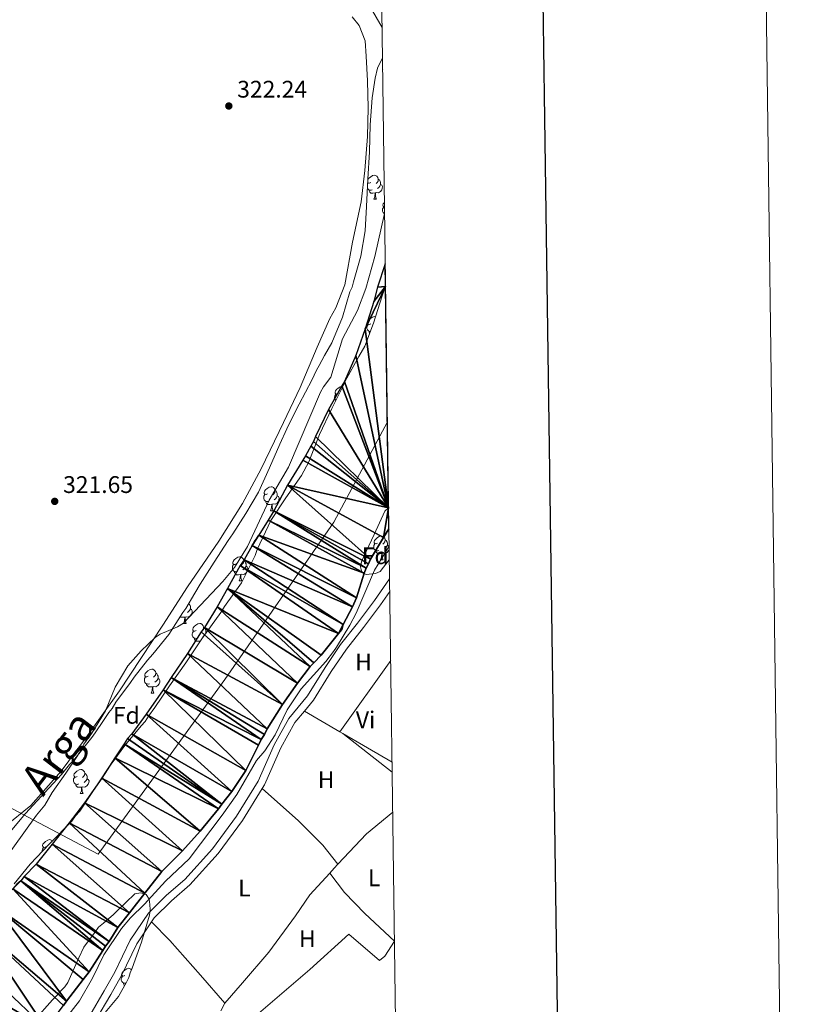
# Model space of a CAD drawing. Units: metres. Extents: x 589801 to 594296, y 714947 to 717976.
# Drawn here: x 593971 to 594296, y 715559 to 715970 of the extents above; entities that cross this region are included whole.
import ezdxf
from ezdxf.enums import TextEntityAlignment as Align

# ---------------------------------------------------------------- set-up
doc = ezdxf.new("R2010")
doc.units = ezdxf.units.M
doc.header["$MEASUREMENT"] = 0
doc.linetypes.add('DGN Style 3', pattern=[67.803442, 48.43103, -19.372412])
for name, color, linetype, lineweight in [('Carátula', 7, 'Continuous', 0), ('Divisiones administrativas específicas', 7, 'Continuous', 0), ('Elementos auxiliares', 7, 'Continuous', 0), ('Entidades rústicas y varios', 7, 'Continuous', 0), ('Hidrografía', 7, 'Continuous', 0), ('Relieve y altimetría', 7, 'Continuous', 0), ('Textos de rotulación', 7, 'Continuous', 0), ('Viales y ferrocarril', 7, 'Continuous', 0)]:
    doc.layers.add(name, color=color, linetype=linetype, lineweight=lineweight)
doc.styles.add('Style-arial', font='arial.shx', dxfattribs={"bigfont": 'arialbig.shx'})
doc.styles.add('Style-Arial Narrow', font='txt')
doc.styles.add('Style-timesi', font='timesi.shx', dxfattribs={"bigfont": 'timesibig.shx'})

# ---------------------------------------------------------------- blocks, each defined once
blk = doc.blocks.new('5PATER_1')
at = {"layer": 'Relieve y altimetría', "linetype": 'Continuous', "lineweight": 0}
h = blk.add_hatch(color=250, dxfattribs=at)
edge = h.paths.add_edge_path()
edge.add_ellipse((0, 0), major_axis=(-1.095731443231309, -1.110710700762829), ratio=0.999422240966032, start_angle=0, end_angle=360)

msp = doc.modelspace()

# ---------------------------------------------------------------- linework, layer by layer
at = {"layer": 'Carátula', "color": 7, "linetype": 'Continuous', "lineweight": 30, "flags": 128}
msp.add_lwpolyline([(590609.7010000001, 717714.5160000001), (590643.8899999999, 715299.7660000001), (594198.523, 715350.094), (594164.3759999999, 717761.8430000001), (590609.7010000001, 717714.5160000001)], dxfattribs=at)
at = {"layer": 'Carátula', "color": 7, "linetype": 'Continuous', "lineweight": 0}
msp.add_3dface([(589841.0249999999, 714946.548), (594295.6240000001, 715005.854), (594256.087, 717975.602), (589801.487, 717916.2960000001)], dxfattribs=at)
at = {"layer": 'Divisiones administrativas específicas', "color": 250, "linetype": 'Continuous', "lineweight": 0, "ltscale": 0.5}
msp.add_polyline3d([(594124.682, 715801.932, 318.857), (594102.2490000001, 715760.006, 318.86), (594056.8559999999, 715694.3230000001, 318.777), (594003.98, 715621.4750000001, 318.572), (593986.967, 715630.506, 318.914), (593977.2409999999, 715635.6680000001, 319.969), (593964.0560000001, 715642.6669999999, 322.936), (593912.9709999999, 715663.2579999999, 324.071), (593869.6699999999, 715676.534, 327.102), (593861.935, 715678.906, 326.75), (593856.0959999999, 715680.696, 325), (593828.0989999999, 715689.28, 329.682), (593752.7649999999, 715715.199, 351.618), (593697.2960000001, 715731.28, 346.989), (593654.824, 715740.666, 350.805), (593636.288, 715743.6440000001, 355.911), (593626.0279999999, 715745.2919999999, 355.174)], dxfattribs=at)
at = {"layer": 'Elementos auxiliares', "color": 250, "linetype": 'Continuous', "lineweight": 0}
msp.add_3dface([(590711.06, 715352.1799999999), (590680.8800000001, 717665.44), (594098.81, 717710.96), (594130.1599999999, 715397.7)], dxfattribs=at)
at = {"layer": 'Entidades rústicas y varios', "color": 92, "linetype": 'Continuous', "lineweight": 0, "flags": 128}
for points in [[(594122.6939999999, 715948.5719999999), (594122.625, 715948.7609999999), (594122.625, 715949.1810000001), (594122.6780000001, 715949.75)], [(594116.517, 715902.9269999999), (594116.95, 715903.4639999999), (594117.585, 715903.994), (594118.4850000001, 715904.5789999999), (594119.23, 715904.7390000001), (594119.655, 715904.6840000001), (594120.185, 715904.369), (594120.7150000001, 715903.784), (594120.875, 715903.1440000001), (594120.7649999999, 715902.294), (594120.3400000001, 715901.764), (594119.9199999999, 715901.3389999999)], [(594116.433, 715901.179), (594116.6300000001, 715901.4990000001)], [(594117.69, 715901.764), (594117.1599999999, 715901.4990000001), (594116.6300000001, 715901.554), (594116.462, 715901.788)], [(594121.825, 715900.8640000001), (594122.28, 715900.6140000001), (594122.625, 715899.9990000001), (594122.5149999999, 715899.274), (594122.3049999999, 715898.6340000001), (594121.72, 715897.8940000001), (594120.925, 715897.4140000001), (594120.075, 715897.5190000001), (594119.645, 715897.389)], [(594120.875, 715903.1440000001), (594121.3500000001, 715902.8289999999), (594121.665, 715902.189), (594121.825, 715901.869), (594121.825, 715901.2890000001), (594121.825, 715900.8640000001), (594121.4550000001, 715900.1740000001), (594121.0349999999, 715899.6939999999), (594120.5549999999, 715899.274)], [(594118.2749999999, 715898.6840000001), (594117.8500000001, 715898.524), (594117.2649999999, 715898.584), (594116.79, 715898.794), (594116.365, 715899.219), (594116.342, 715899.2820000001)], [(594119.5349999999, 715897.389), (594118.645, 715897.304), (594117.8, 715897.304), (594117.375, 715897.7339999999), (594117.0549999999, 715898.209), (594117.0549999999, 715898.524)], [(594118.99, 715894.7039999999), (594119.425, 715895.8640000001), (594119.5349999999, 715897.389), (594119.645, 715897.389), (594119.6799999999, 715896.804), (594119.7150000001, 715896.119), (594119.7849999999, 715895.504), (594119.8999999999, 715895.104), (594120.115, 715894.7039999999)], [(594118.99, 715894.7039999999), (594120.115, 715894.7039999999)], [(594123.506, 715888.652), (594123.2649999999, 715888.7590000001), (594122.8400000001, 715889.1840000001), (594122.625, 715889.7690000001), (594122.625, 715890.189), (594122.6799999999, 715890.774), (594123.105, 715891.4639999999)], [(594123.4680000001, 715891.4809999999), (594123.105, 715891.5190000001), (594122.8400000001, 715891.889), (594122.7849999999, 715892.314), (594122.9450000001, 715892.834), (594123.425, 715893.429), (594123.4410000001, 715893.443)], [(594117.5360000001, 715839.564), (594117.2649999999, 715839.592), (594116.79, 715839.8019999999), (594116.365, 715840.227), (594116.1499999999, 715840.8119999999), (594116.1499999999, 715841.2320000001), (594116.2050000001, 715841.817), (594116.6300000001, 715842.507)], [(594117.69, 715842.7720000001), (594117.1599999999, 715842.507), (594116.6300000001, 715842.5619999999), (594116.365, 715842.932), (594116.31, 715843.3570000001), (594116.47, 715843.8770000001), (594116.95, 715844.4720000001), (594117.585, 715845.0020000001), (594118.4850000001, 715845.587), (594119.23, 715845.747), (594119.655, 715845.692), (594119.6669999999, 715845.685)], [(594117.28, 715838.8829999999), (594117.0549999999, 715839.217), (594117.0549999999, 715839.5320000001)], [(594103.2150000001, 715810.791), (594102.862, 715811.1440000001), (594102.6470000001, 715811.729), (594102.6470000001, 715812.149), (594102.702, 715812.7339999999), (594103.1270000001, 715813.4240000001)], [(594104.1869999999, 715813.689), (594103.6570000001, 715813.4240000001), (594103.1270000001, 715813.479), (594102.862, 715813.8489999999), (594102.807, 715814.274), (594102.967, 715814.794), (594103.4469999999, 715815.389), (594104.0819999999, 715815.919), (594104.9820000001, 715816.504), (594105.727, 715816.6640000001), (594106.1089999999, 715816.615)], [(594074.6100000001, 715771.8400000001), (594074.0800000001, 715771.575), (594073.55, 715771.6300000001), (594073.2849999999, 715772), (594073.23, 715772.425), (594073.3899999999, 715772.9450000001), (594073.8700000001, 715773.54), (594074.5050000001, 715774.0700000001), (594075.405, 715774.655), (594076.1499999999, 715774.815), (594076.575, 715774.76), (594077.105, 715774.4450000001), (594077.635, 715773.8600000001), (594077.7949999999, 715773.22), (594077.685, 715772.3700000001), (594077.26, 715771.8400000001), (594076.8400000001, 715771.415)], [(594077.7949999999, 715773.22), (594078.27, 715772.905), (594078.585, 715772.2650000001), (594078.7450000001, 715771.9450000001), (594078.7450000001, 715771.365), (594078.7450000001, 715770.94), (594078.375, 715770.25), (594077.9550000001, 715769.77), (594077.4750000001, 715769.3500000001)], [(594075.1950000001, 715768.76), (594074.77, 715768.6000000001), (594074.185, 715768.6599999999), (594073.71, 715768.8700000001), (594073.2849999999, 715769.2949999999), (594073.0700000001, 715769.8800000001), (594073.0700000001, 715770.3), (594073.125, 715770.885), (594073.55, 715771.575)], [(594076.4550000001, 715767.4650000001), (594075.565, 715767.3800000001), (594074.72, 715767.3800000001), (594074.2949999999, 715767.81), (594073.9750000001, 715768.2849999999), (594073.9750000001, 715768.6000000001)], [(594078.7450000001, 715770.94), (594079.2, 715770.69), (594079.5449999999, 715770.075), (594079.435, 715769.3500000001), (594079.2250000001, 715768.71), (594078.6399999999, 715767.97), (594077.845, 715767.49), (594076.9950000001, 715767.595), (594076.565, 715767.4650000001)], [(594075.9099999999, 715764.78), (594076.345, 715765.94), (594076.4550000001, 715767.4650000001), (594076.565, 715767.4650000001), (594076.6000000001, 715766.8800000001), (594076.635, 715766.1950000001), (594076.7050000001, 715765.5800000001), (594076.8200000001, 715765.1799999999), (594077.0349999999, 715764.78)], [(594075.9099999999, 715764.78), (594077.0349999999, 715764.78)], [(594120.5279999999, 715751.283), (594119.9979999999, 715751.0179999999), (594119.4680000001, 715751.0730000001), (594119.203, 715751.443), (594119.148, 715751.868), (594119.308, 715752.388), (594119.788, 715752.983), (594120.423, 715753.513), (594121.3230000001, 715754.098), (594122.068, 715754.2579999999), (594122.493, 715754.203), (594123.023, 715753.888), (594123.5530000001, 715753.3030000001), (594123.713, 715752.663), (594123.6030000001, 715751.8130000001), (594123.1780000001, 715751.283), (594122.7579999999, 715750.858)], [(594123.713, 715752.663), (594124.1880000001, 715752.348), (594124.503, 715751.7080000001), (594124.663, 715751.388), (594124.663, 715750.808), (594124.663, 715750.3829999999), (594124.2930000001, 715749.693), (594123.8729999999, 715749.213), (594123.3929999999, 715748.7930000001)], [(594121.1130000001, 715748.203), (594120.6880000001, 715748.0430000001), (594120.1030000001, 715748.1030000001), (594119.628, 715748.3130000001), (594119.203, 715748.7380000001), (594118.9880000001, 715749.3230000001), (594118.9880000001, 715749.743), (594119.0430000001, 715750.328), (594119.4680000001, 715751.0179999999)], [(594122.3729999999, 715746.908), (594121.483, 715746.8230000001), (594120.638, 715746.8230000001), (594120.213, 715747.253), (594119.8929999999, 715747.7280000001), (594119.8929999999, 715748.0430000001)], [(594125.3970000001, 715749.084), (594125.3530000001, 715748.7930000001), (594125.1429999999, 715748.1529999999), (594124.558, 715747.413), (594123.763, 715746.933), (594122.913, 715747.038), (594122.483, 715746.908)], [(594124.663, 715750.3829999999), (594125.118, 715750.1329999999), (594125.3899999999, 715749.649)], [(594061.551, 715742.557), (594061.021, 715742.2919999999), (594060.4909999999, 715742.3470000001), (594060.226, 715742.717), (594060.1710000001, 715743.142), (594060.331, 715743.662), (594060.811, 715744.257), (594061.446, 715744.787), (594062.3459999999, 715745.372), (594063.091, 715745.5320000001), (594063.5160000001, 715745.477), (594064.0460000001, 715745.162), (594064.5760000001, 715744.577), (594064.736, 715743.9369999999), (594064.6259999999, 715743.087), (594064.2010000001, 715742.557), (594063.781, 715742.132)], [(594064.736, 715743.9369999999), (594065.2110000001, 715743.622), (594065.5260000001, 715742.9820000001), (594065.686, 715742.662), (594065.686, 715742.0819999999), (594065.686, 715741.6570000001), (594065.3160000001, 715740.967), (594064.896, 715740.487), (594064.416, 715740.067)], [(594121.828, 715744.223), (594122.263, 715745.3829999999), (594122.3729999999, 715746.908), (594122.483, 715746.908), (594122.5179999999, 715746.3230000001), (594122.5530000001, 715745.638), (594122.6229999999, 715745.023), (594122.7380000001, 715744.6229999999), (594122.953, 715744.223)], [(594121.828, 715744.223), (594122.953, 715744.223)], [(594062.1359999999, 715739.477), (594061.7110000001, 715739.317), (594061.1259999999, 715739.3770000001), (594060.6510000001, 715739.587), (594060.226, 715740.0120000001), (594060.0109999999, 715740.5970000001), (594060.0109999999, 715741.017), (594060.0660000001, 715741.602), (594060.4909999999, 715742.2919999999)], [(594063.396, 715738.182), (594062.506, 715738.0970000001), (594061.6610000001, 715738.0970000001), (594061.236, 715738.527), (594060.916, 715739.0020000001), (594060.916, 715739.317)], [(594065.686, 715741.6570000001), (594066.1410000001, 715741.4070000001), (594066.486, 715740.7919999999), (594066.3759999999, 715740.067), (594066.166, 715739.4269999999), (594065.581, 715738.6869999999), (594064.7860000001, 715738.2069999999), (594063.936, 715738.3119999999), (594063.506, 715738.182)], [(594062.851, 715735.497), (594063.2860000001, 715736.6570000001), (594063.396, 715738.182), (594063.506, 715738.182), (594063.541, 715737.5970000001), (594063.5760000001, 715736.912), (594063.646, 715736.297), (594063.7609999999, 715735.8970000001), (594063.976, 715735.497)], [(594062.851, 715735.497), (594063.976, 715735.497)], [(594042.4979999999, 715723.888), (594042.953, 715723.638), (594043.298, 715723.023), (594043.1880000001, 715722.298), (594042.9780000001, 715721.658), (594042.3929999999, 715720.9180000001), (594041.598, 715720.4380000001), (594040.7479999999, 715720.5430000001), (594040.318, 715720.413)], [(594041.4569999999, 715725.4639999999), (594041.4380000001, 715725.318), (594041.175, 715724.99)], [(594041.783, 715726.0120000001), (594042.023, 715725.8530000001), (594042.338, 715725.213), (594042.4979999999, 715724.8929999999), (594042.4979999999, 715724.3130000001), (594042.4979999999, 715723.888), (594042.128, 715723.1980000001), (594041.7080000001, 715722.7180000001), (594041.2280000001, 715722.298)], [(594040.2080000001, 715720.413), (594039.318, 715720.328), (594038.473, 715720.328), (594038.2139999999, 715720.5900000001)], [(594038.9480000001, 715721.7080000001), (594038.9169999999, 715721.696)], [(594039.663, 715717.7280000001), (594040.098, 715718.888), (594040.2080000001, 715720.413), (594040.318, 715720.413), (594040.3530000001, 715719.828), (594040.388, 715719.1429999999), (594040.4580000001, 715718.5279999999), (594040.5730000001, 715718.128), (594040.788, 715717.7280000001)], [(594039.663, 715717.7280000001), (594040.788, 715717.7280000001)], [(594044.838, 715714.753), (594044.308, 715714.4880000001), (594043.7779999999, 715714.5430000001), (594043.513, 715714.913), (594043.4580000001, 715715.338), (594043.618, 715715.858), (594044.098, 715716.453), (594044.733, 715716.983), (594045.6329999999, 715717.568), (594046.378, 715717.7280000001), (594046.8030000001, 715717.673), (594047.3330000001, 715717.358), (594047.8630000001, 715716.773), (594048.023, 715716.1329999999), (594047.913, 715715.283), (594047.4880000001, 715714.753), (594047.068, 715714.328)], [(594048.023, 715716.1329999999), (594048.4979999999, 715715.818), (594048.8130000001, 715715.1780000001), (594048.973, 715714.858), (594048.973, 715714.2779999999), (594048.973, 715713.8530000001), (594048.881, 715713.682)], [(594045.423, 715711.673), (594044.9979999999, 715711.513), (594044.413, 715711.5730000001), (594043.9380000001, 715711.783), (594043.513, 715712.2080000001), (594043.298, 715712.7930000001), (594043.298, 715713.213), (594043.3530000001, 715713.798), (594043.7779999999, 715714.4880000001)], [(594046.5290000001, 715710.3630000001), (594045.7930000001, 715710.2930000001), (594044.9480000001, 715710.2930000001), (594044.523, 715710.723), (594044.203, 715711.1980000001), (594044.203, 715711.513)], [(594048.0970000001, 715712.608), (594047.703, 715712.263)], [(594048.973, 715713.8530000001), (594048.997, 715713.8400000001)], [(594024.8600000001, 715695.7050000001), (594024.3300000001, 715695.44), (594023.8, 715695.4950000001), (594023.5349999999, 715695.865), (594023.48, 715696.29), (594023.6399999999, 715696.81), (594024.1200000001, 715697.405), (594024.7550000001, 715697.935), (594025.655, 715698.52), (594026.3999999999, 715698.6799999999), (594026.825, 715698.625), (594027.355, 715698.31), (594027.885, 715697.7250000001), (594028.0449999999, 715697.085), (594027.935, 715696.2350000001), (594027.51, 715695.7050000001), (594027.0900000001, 715695.28)], [(594025.4450000001, 715692.625), (594025.02, 715692.4650000001), (594024.435, 715692.5249999999), (594023.96, 715692.7350000001), (594023.5349999999, 715693.1599999999), (594023.3200000001, 715693.7450000001), (594023.3200000001, 715694.165), (594023.375, 715694.75), (594023.8, 715695.44)], [(594028.9950000001, 715694.8049999999), (594029.45, 715694.5549999999), (594029.7949999999, 715693.94), (594029.685, 715693.2150000001), (594029.4750000001, 715692.575), (594028.8899999999, 715691.835), (594028.095, 715691.355), (594027.2450000001, 715691.46), (594026.815, 715691.3300000001)], [(594028.0449999999, 715697.085), (594028.52, 715696.77), (594028.835, 715696.1300000001), (594028.9950000001, 715695.81), (594028.9950000001, 715695.23), (594028.9950000001, 715694.8049999999), (594028.625, 715694.115), (594028.2050000001, 715693.635), (594027.7250000001, 715693.2150000001)], [(594026.7050000001, 715691.3300000001), (594025.815, 715691.2450000001), (594024.97, 715691.2450000001), (594024.5449999999, 715691.675), (594024.2250000001, 715692.1499999999), (594024.2250000001, 715692.4650000001)], [(594026.1599999999, 715688.645), (594026.595, 715689.8049999999), (594026.7050000001, 715691.3300000001), (594026.815, 715691.3300000001), (594026.8500000001, 715690.7450000001), (594026.885, 715690.06), (594026.9550000001, 715689.4450000001), (594027.0700000001, 715689.0449999999), (594027.2849999999, 715688.645)], [(594026.1599999999, 715688.645), (594027.2849999999, 715688.645)], [(593995.868, 715650.7760000001), (593995.443, 715650.6159999999), (593994.858, 715650.676), (593994.3829999999, 715650.8859999999), (593993.9580000001, 715651.311), (593993.743, 715651.896), (593993.743, 715652.3160000001), (593993.798, 715652.9010000001), (593994.223, 715653.591)], [(593995.283, 715653.8559999999), (593994.753, 715653.591), (593994.223, 715653.646), (593993.9580000001, 715654.0160000001), (593993.9029999999, 715654.4410000001), (593994.0630000001, 715654.9610000001), (593994.5430000001, 715655.5560000001), (593995.1780000001, 715656.0860000001), (593996.078, 715656.6710000001), (593996.8230000001, 715656.831), (593997.2479999999, 715656.7760000001), (593997.7779999999, 715656.4610000001), (593998.308, 715655.8759999999), (593998.4680000001, 715655.236), (593998.358, 715654.3859999999), (593997.933, 715653.8559999999), (593997.513, 715653.4310000001)], [(593999.4180000001, 715652.956), (593999.8729999999, 715652.706), (594000.2180000001, 715652.091), (594000.108, 715651.3659999999), (593999.898, 715650.726), (593999.3130000001, 715649.986), (593998.5179999999, 715649.506), (593997.6680000001, 715649.611), (593997.2380000001, 715649.4809999999)], [(593998.4680000001, 715655.236), (593998.943, 715654.9210000001), (593999.2579999999, 715654.281), (593999.4180000001, 715653.9610000001), (593999.4180000001, 715653.381), (593999.4180000001, 715652.956), (593999.048, 715652.2660000001), (593998.628, 715651.7860000001), (593998.148, 715651.3659999999)], [(593997.128, 715649.4809999999), (593996.2380000001, 715649.396), (593995.3929999999, 715649.396), (593994.9680000001, 715649.8260000001), (593994.648, 715650.301), (593994.648, 715650.6159999999)], [(593996.5830000001, 715646.7960000001), (593997.0179999999, 715647.956), (593997.128, 715649.4809999999), (593997.2380000001, 715649.4809999999), (593997.273, 715648.896), (593997.308, 715648.2110000001), (593997.378, 715647.5959999999), (593997.493, 715647.196), (593997.7080000001, 715646.7960000001)], [(593996.5830000001, 715646.7960000001), (593997.7080000001, 715646.7960000001)], [(593980.6840000001, 715622.628), (593980.6840000001, 715623.033), (593980.7390000001, 715623.618), (593981.1640000001, 715624.308)], [(593982.2239999999, 715624.5730000001), (593981.6939999999, 715624.308), (593981.1640000001, 715624.3630000001), (593980.899, 715624.733), (593980.844, 715625.158), (593981.004, 715625.6780000001), (593981.4839999999, 715626.273), (593982.119, 715626.8030000001), (593983.0190000001, 715627.388), (593983.764, 715627.548), (593984.189, 715627.493), (593984.719, 715627.1780000001), (593984.8910000001, 715626.9880000001)], [(594015.185, 715570.909), (594014.655, 715570.6440000001), (594014.125, 715570.699), (594013.8600000001, 715571.0689999999), (594013.8049999999, 715571.494), (594013.9650000001, 715572.014), (594014.4450000001, 715572.6089999999), (594015.0800000001, 715573.139), (594015.98, 715573.7239999999), (594016.7250000001, 715573.8840000001), (594017.1499999999, 715573.8289999999), (594017.6799999999, 715573.514), (594017.936, 715573.2320000001)], [(594015.6440000001, 715567.7820000001), (594015.345, 715567.669), (594014.76, 715567.729), (594014.2849999999, 715567.939), (594013.8600000001, 715568.3640000001), (594013.645, 715568.949), (594013.645, 715569.369), (594013.7, 715569.9539999999), (594014.125, 715570.6440000001)], [(594015.038, 715566.709), (594014.8700000001, 715566.879), (594014.55, 715567.354), (594014.55, 715567.669)]]:
    msp.add_lwpolyline(points, dxfattribs=at)
at = {"layer": 'Entidades rústicas y varios', "color": 92, "linetype": 'Continuous', "lineweight": 0, "extrusion": (0.01171263533328353, 0.01638931857807588, 0.9997970816171129), "elevation": 19010.88347328482, "flags": 128}
msp.add_lwpolyline([(-67242.63922643696, -927541.1954291016), (-67242.63922643696, -927504.609522074)], dxfattribs=at)
at = {"layer": 'Entidades rústicas y varios', "color": 92, "linetype": 'Continuous', "lineweight": 0, "extrusion": (0.02102757188014488, -0.01222496770164669, 0.9997041519297192), "elevation": 4066.442109266145, "flags": 128}
msp.add_lwpolyline([(917311.2837166493, -153854.670777171), (917311.2837166493, -153837.6087412435)], dxfattribs=at)
at = {"layer": 'Entidades rústicas y varios', "color": 92, "linetype": 'Continuous', "lineweight": 0, "extrusion": (0.02129271326089566, -0.0123852068659293, 0.9996965674707889), "elevation": 4109.282643508835, "flags": 128}
msp.add_lwpolyline([(917344.1680363631, -153658.8418537845), (917344.1680363631, -153657.3397892051)], dxfattribs=at)
at = {"layer": 'Entidades rústicas y varios', "color": 92, "linetype": 'Continuous', "lineweight": 0, "extrusion": (0.01685345159441141, -0.009740466499490926, 0.9998105242903412), "elevation": 3364.693300259865, "flags": 128}
msp.add_lwpolyline([(916913.4538857222, -156249.9975847866), (916913.4538857224, -156226.2635934454)], dxfattribs=at)
at = {"layer": 'Entidades rústicas y varios', "color": 92, "linetype": 'Continuous', "lineweight": 0, "extrusion": (0.0138960475692002, -0.01088440537929248, 0.9998442026543405), "elevation": 789.0077190483335, "flags": 128}
msp.add_lwpolyline([(594064.8082774184, 715706.6521194747), (594044.2018465202, 715722.7900754369)], dxfattribs=at)
at = {"layer": 'Entidades rústicas y varios', "color": 92, "linetype": 'Continuous', "lineweight": 0, "extrusion": (0.2215422583627504, -0.2037110915819676, 0.953635579729498), "elevation": -13851.81419039768, "flags": 128}
msp.add_lwpolyline([(928899.3686336959, 44964.83608722244), (928916.8454377437, 44964.61014639342), (928930.8668048382, 44962.60658286652)], dxfattribs=at)
at = {"layer": 'Entidades rústicas y varios', "color": 92, "linetype": 'Continuous', "lineweight": 0, "extrusion": (0.1696068166082556, -0.1545416918533984, 0.9733192658316708), "elevation": -9514.034756893845, "flags": 128}
msp.add_lwpolyline([(929098.2039960725, 41765.94294568163), (929100.9760151925, 41765.94294568163), (929103.2443801379, 41765.90372230823)], dxfattribs=at)
at = {"layer": 'Entidades rústicas y varios', "color": 92, "linetype": 'Continuous', "lineweight": 0, "extrusion": (-0.004014094582627689, -0.007951328799559605, 0.9999603309206837), "elevation": -7751.356760604508, "flags": 128}
msp.add_lwpolyline([(594051.7377651569, 715517.1175659103), (594053.3568805675, 715520.3246672943)], dxfattribs=at)
at = {"layer": 'Entidades rústicas y varios', "color": 92, "linetype": 'Continuous', "lineweight": 0}
for points in [[(593964.936, 715632.837, 322.816), (593975.956, 715641.757, 322.464), (593988.588, 715656.149, 322.728), (593998.2450000001, 715669.087, 322.64), (594012.936, 715689.655, 322.024), (594030.946, 715717.0050000001, 321.76), (594041.229, 715732.9639999999, 321.848), (594054.3330000001, 715752.108, 322.2), (594064.1599999999, 715767.8260000001, 322.288), (594072.05, 715782.227, 322.376), (594081.334, 715801.5179999999, 322.288), (594088.291, 715816.246, 322.376), (594095.433, 715833.06, 322.464), (594100.7180000001, 715844.9750000001, 322.464), (594103.163, 715849.4240000001, 322.464), (594106.882, 715858.9909999999, 322.464), (594110.0700000001, 715876.757, 322.64), (594113.7409999999, 715893.6089999999, 322.728), (594115.2990000001, 715906.713, 322.728), (594116.371, 715920.8470000001, 322.816), (594116.6810000001, 715932.882, 323.432), (594116.314, 715944.0930000001, 323.168), (594115.8530000001, 715954.3759999999, 322.992), (594115.362, 715960.841, 322.992), (594112.905, 715967.263, 323.08), (594109.935, 715970.7820000001, 323.168)], [(594072.459, 715648.865, 323.498), (594087.6340000001, 715635.426, 323.289), (594097.78, 715625.2280000001, 323.289), (594104.004, 715617.2679999999, 323.203)], [(594056.8470000001, 715559.3389999999, 322.904), (594064.2490000001, 715567.804, 323.135), (594075.1969999999, 715580.598, 323.212), (594086.2949999999, 715595.723, 323.212), (594092.372, 715604.5619999999, 323.212), (594100.581, 715613.568, 323.212)], [(594063.6599999999, 715546.183, 323.041), (594070.9099999999, 715554.983, 323.61), (594092.3600000001, 715573.3759999999, 323.456), (594108.527, 715588.108, 323.071), (594121.422, 715577.163, 322.994), (594123.6089999999, 715578.932, 322.686), (594127.619, 715585.1950000001, 322.532), (594115.216, 715596.7590000001, 323.071), (594106.7220000001, 715605.4750000001, 323.225), (594100.581, 715613.568, 323.212)], [(594056.8470000001, 715559.3389999999, 322.904), (594046.771, 715570.9550000001, 323.135), (594033.898, 715585.4439999999, 323.289), (594026.237, 715593.2479999999, 323.483)]]:
    msp.add_polyline3d(points, dxfattribs=at)
at = {"layer": 'Entidades rústicas y varios', "color": 92, "linetype": 'Continuous', "lineweight": 0, "ltscale": 0.5}
for points in [[(593967.256, 715630.8729999999, 328.124), (593973.7660000001, 715638.493, 328.124), (593981.8400000001, 715647.2609999999, 328.124), (593988.6710000001, 715654.73, 328.124), (593992.075, 715658.9410000001, 328.124), (593994.2509999999, 715661.216, 328.124), (594001.368, 715670.122, 328.124), (594002.756, 715672.061, 328.124), (594006.298, 715677.23, 328.124), (594008.449, 715680.618, 328.124), (594009.844, 715682.2390000001, 328.124), (594011.3740000001, 715684.977, 328.124), (594017.554, 715693.067, 328.124), (594019.094, 715695.328, 328.124), (594024.6599999999, 715702.45, 328.124), (594026.8330000001, 715704.8840000001, 328.124), (594033.487, 715713.1440000001, 328.124), (594039.325, 715722.3389999999, 328.124), (594040.561, 715723.9569999999, 328.124), (594044.3929999999, 715730.4040000001, 328.124), (594046.5360000001, 715734.1100000001, 328.124), (594052.3740000001, 715743.3060000001, 328.124), (594058.216, 715752.342, 328.124), (594060.2220000001, 715755.091, 328.124), (594065.5970000001, 715763.6400000001, 328.124), (594070.966, 715772.507, 328.124), (594075.5109999999, 715782.628, 328.124), (594079.7409999999, 715792.5830000001, 328.124), (594082.7779999999, 715799.0120000001, 328.124), (594086.8859999999, 715807.3740000001, 328.124), (594087.797, 715809.3030000001, 328.124), (594093.1399999999, 715819.2820000001, 328.124), (594095.1140000001, 715823.4610000001, 328.003), (594096.1840000001, 715825.3940000001, 327.882), (594098.476, 715829.5800000001, 327.761), (594101.5079999999, 715834.815, 327.27), (594105.8800000001, 715845.568, 326.907), (594108.9839999999, 715856.1340000001, 326.907), (594109.895, 715858.0630000001, 326.907), (594110.4809999999, 715860.3019999999, 326.907), (594113.581, 715871.027, 326.907), (594115.413, 715881.564, 326.786), (594115.9809999999, 715891.756, 326.786), (594116.523, 715903.0590000001, 326.786), (594117.2209999999, 715914.5260000001, 326.786), (594117.446, 715925.8219999999, 326.786), (594118.31, 715936.9739999999, 326.665), (594119.5560000001, 715945.2720000001, 326.06), (594120.577, 715949.4299999999, 325.697), (594122.625, 715953.696, 324.19)], [(594123.9169999999, 715858.298, 324.01), (594122.413, 715854.4469999999, 324.01), (594118.8500000001, 715843.0760000001, 323.889), (594115.2479999999, 715833.453, 323.889), (594112.8, 715829.105, 323.889), (594106.987, 715818.7960000001, 323.889), (594106.0830000001, 715816.55, 323.889), (594101.517, 715807.3829999999, 323.889), (594096.3500000001, 715796.612, 323.889), (594091.834, 715785.219, 323.889), (594088.7820000001, 715779.425, 323.889), (594082.3090000001, 715770.216, 323.889), (594076.0009999999, 715760.692, 323.889), (594070.3859999999, 715748.638, 324.01), (594069.4890000001, 715746.074, 324.01), (594063.8589999999, 715734.656, 324.01), (594056.764, 715724.7960000001, 324.01), (594055.2280000001, 715722.3759999999, 324.131), (594047.203, 715711.3829999999, 324.252), (594040.588, 715701.3740000001, 324.494), (594033.807, 715691.6810000001, 324.857), (594027.648, 715682.6370000001, 324.978), (594025.023, 715679.0789999999, 325.099), (594023.6429999999, 715676.8219999999, 325.22), (594021.933, 715675.034, 325.22), (594015.1200000001, 715666.771, 325.341), (594007.8659999999, 715656.908, 325.462), (594002.021, 715648.03, 325.462), (593996.327, 715639.4739999999, 325.704), (593994.621, 715637.5279999999, 325.825), (593993.081, 715635.267, 325.825), (593983.75, 715625.834, 325.946), (593975.669, 715617.3829999999, 325.946), (593969.0149999999, 715609.1240000001, 325.946)], [(594125.463, 715744.223, 326.29), (594121.5959999999, 715739.365, 326.411), (594119.706, 715738.5279999999, 326.411), (594115.7390000001, 715738.121, 326.411), (594113.966, 715739.1950000001, 326.411), (594113.439, 715741.4099999999, 326.411), (594113.8700000001, 715743.487, 326.411), (594114.622, 715745.412, 326.411), (594119.1810000001, 715754.8970000001, 326.411), (594123.578, 715764.538, 326.411), (594125.1680000001, 715765.9809999999, 325.882)], [(593977.3929999999, 715552.165, 329.801), (593984.994, 715560.763, 329.68), (593986.5519999999, 715562.229, 329.68), (593988.565, 715564.6599999999, 329.559), (593990.122, 715566.1259999999, 329.559), (593991.355, 715567.9029999999, 329.559), (593994.685, 715575.452, 329.317), (593995.8970000001, 715578.183, 329.317), (593998.023, 715582.6840000001, 329.196), (593999.5660000001, 715584.7860000001, 329.075), (594002.656, 715588.831, 328.833), (594004.196, 715591.091, 328.833), (594006.227, 715592.727, 328.591), (594010.4410000001, 715596.3200000001, 328.349), (594011.8400000001, 715597.783, 328.349), (594019.3130000001, 715604.9469999999, 327.986), (594021.8500000001, 715605.3219999999, 327.986), (594024.0889999999, 715604.736, 327.986), (594025.2479999999, 715602.6939999999, 327.986), (594025.6159999999, 715600.476, 327.986), (594025.665, 715598.2509999999, 327.986), (594025.3970000001, 715596.0179999999, 327.986), (594022.149, 715584.8130000001, 328.107), (594018.257, 715573.9110000001, 328.107), (594017.3459999999, 715571.983, 328.107), (594016.753, 715570.061, 328.107), (594015.842, 715568.132, 328.228), (594012.476, 715562.173, 328.228), (594005.5079999999, 715553.747, 328.349)]]:
    msp.add_polyline3d(points, dxfattribs=at)
at = {"layer": 'Hidrografía', "color": 142, "linetype": 'Continuous', "lineweight": 25, "extrusion": (-0.001503961873702034, 0.0008286872254475837, 0.9999985256869958), "elevation": 18.46075728765663, "flags": 128}
msp.add_lwpolyline([(594123.5965075989, 715868.0104951262), (594120.3445112768, 715858.2504944245), (594118.7425130885, 715852.2874944753), (594115.2375170526, 715840.9314940062), (594111.2955215108, 715829.7114929457), (594106.6215267968, 715818.9074908302), (594105.5035280611, 715817.1474900413), (594099.9425343503, 715807.1924865285), (594094.4115406056, 715795.9364834998), (594093.5895415354, 715793.8934831771), (594092.4755427951, 715791.9894824424), (594090.2535453083, 715787.8914810801), (594089.1365465715, 715786.1314802924), (594082.862553667, 715775.7254760461), (594077.0325602605, 715764.8964724983), (594074.8045627803, 715761.0874710295), (594070.8965672001, 715754.7834683233), (594069.2105691067, 715752.5774669796), (594068.1005703621, 715750.5284662996), (594064.764574135, 715744.5264642029), (594063.0815760384, 715742.1754629125), (594057.8035820075, 715732.5154596511), (594053.4915868843, 715724.9004568919), (594048.1905928794, 715716.2514532548), (594046.7845944695, 715714.485452109), (594041.0596009442, 715705.3934480958), (594034.3436085398, 715695.4124431526), (594030.9876123352, 715690.2764407333), (594023.8406204181, 715680.1414353058), (594017.8076272411, 715671.910430613), (594016.1156291547, 715669.9924291628), (594014.7196307336, 715667.7924281785), (594010.8016351645, 715661.9224253108), (594005.3536413261, 715653.4144214424), (593998.0646495696, 715643.1314158889), (593991.7466567149, 715634.7494108926), (593984.7146646678, 715625.9174051611), (593977.9626723039, 715617.5253996274), (593973.0176778964, 715612.3543952398), (593971.6116794867, 715610.588394094), (593969.9056814159, 715609.2483924278), (593968.2136833295, 715607.3313909774), (593961.3006911478, 715599.658384996), (593952.9337006104, 715592.3873770649), (593943.842710892, 715585.1003682367), (593935.0737208093, 715576.3733603042), (593928.4727282748, 715567.6963550567), (593926.7777301916, 715565.923353553), (593925.3777317749, 715563.8673525141), (593919.4885729994, 715555.6394391553), (593912.1675812791, 715546.8014330654), (593905.1525892126, 715537.2474276032), (593898.4095968385, 715528.4214222296), (593891.0796051284, 715520.0164159802), (593885.1586118247, 715513.2334109298), (593883.745613423, 715511.756409676), (593876.4256217014, 715502.9184035873), (593869.5026295311, 715495.6793974447), (593861.6006384678, 715486.972390586), (593857.811642753, 715481.8273876305), (593854.9996459333, 715478.2943853389), (593852.0486492706, 715474.4693829743), (593850.2026513584, 715472.9823811844), (593848.9406527856, 715471.2193802169), (593844.0376583308, 715464.1703765264), (593842.9236595905, 715462.265375792), (593837.0346662507, 715454.0373712778), (593829.7236745192, 715444.7653653496), (593822.3906828125, 715436.5053590466), (593814.7746914257, 715427.9493524923), (593812.2436942882, 715424.7123504495), (593810.8316958852, 715423.2353491969), (593803.1927045244, 715415.6903422668), (593796.9887115408, 715408.612336965), (593792.0067171752, 715398.66933417), (593790.6067187586, 715396.6143331309), (593789.7817196916, 715394.7163327544), (593788.9397206439, 715393.39033216)], dxfattribs=at)
at = {"layer": 'Hidrografía', "color": 142, "linetype": 'Continuous', "lineweight": 25}
msp.add_polyline3d([(594125.287, 715757.219, 318.93), (594123.0560000001, 715753.5549999999, 318.93), (594117.6170000001, 715744.6140000001, 318.93), (594116.7949999999, 715742.571, 318.93), (594115.8219999999, 715740.815, 318.93), (594115, 715738.7720000001, 318.93), (594111.7609999999, 715728.435, 318.93), (594110.111, 715724.639, 318.93), (594106.226, 715717.3230000001, 318.93), (594105.693, 715715.287, 318.93), (594104.287, 715713.52, 318.93), (594096.97, 715704.538, 318.82), (594094.006, 715701.291, 318.82), (594092.449, 715699.81, 318.82), (594087.1089999999, 715692.895, 318.82), (594080.9480000001, 715683.9380000001, 318.82), (594074.523, 715673.8189999999, 318.71), (594073.419, 715671.4809999999, 318.71), (594072.0220000001, 715669.281, 318.71), (594070.9180000001, 715666.943, 318.71), (594065.659, 715656.416, 318.6), (594059.783, 715647.6100000001, 318.6), (594055.564, 715642.311, 318.6), (594054.1610000001, 715640.3999999999, 318.6), (594046.561, 715631.121, 318.6), (594039.2280000001, 715622.861, 318.6), (594030.6000000001, 715614.283, 318.49), (594023.4299999999, 715605.159, 318.27), (594017.105, 715597.065, 318.05), (594012.183, 715590.8829999999, 318.05), (594008.5549999999, 715585.0190000001, 317.94), (594007.1510000001, 715583.108, 317.83), (594006.034, 715581.348, 317.83), (594000.3060000001, 715572.4010000001, 317.83), (593997.7760000001, 715569.163, 317.83), (593990.7479999999, 715560.1869999999, 317.72), (593989.6300000001, 715558.4269999999, 317.72)], dxfattribs=at)
at = {"layer": 'Relieve y altimetría', "color": 30, "linetype": 'Continuous', "lineweight": 0, "elevation": 320, "flags": 128}
for points in [[(594122.453, 715966.382), (594117.4029999999, 715975.0260000001), (594112.6070000001, 715981.6669999999), (594105.2250000001, 715989.8489999999), (594098.2069999999, 715996.9010000001), (594094.014, 716002.2080000001), (594089.6359999999, 716006.362), (594082.612, 716009.99), (594075.1799999999, 716012.6159999999), (594066.4750000001, 716014.9070000001), (594058.0249999999, 716018.058), (594055.5889999999, 716019.8200000001), (594057.618, 716020.254), (594064.7450000001, 716019.3470000001), (594074.213, 716017.8670000001), (594084.946, 716015.696), (594089.969, 716013.4780000001), (594098.5830000001, 716006.784), (594105.1440000001, 716000.6329999999), (594112.834, 715989.834), (594116.264, 715986.1529999999), (594122.2350000001, 715982.4639999999)], [(593959.1410000001, 715611.219), (593978.372, 715637.767), (593981.7550000001, 715641.9340000001), (593984.8130000001, 715647.172), (593990.52, 715655.354), (593995.085, 715662.0830000001), (593997.1240000001, 715665.371), (593998.1030000001, 715667.3940000001), (594001.3670000001, 715672.014), (594007.021, 715681.273), (594011.1599999999, 715691.189), (594016.392, 715700.0760000001), (594021.932, 715706.2790000001), (594027.7949999999, 715711.8289999999), (594029.834, 715713.2890000001), (594037.1680000001, 715716.351), (594039.5619999999, 715717.898), (594056.067, 715735.263), (594060.831, 715741.05), (594066.263, 715749.815), (594075.28, 715769.2509999999), (594083.4639999999, 715782.913), (594096.807, 715814.1910000001), (594098.02, 715816.5), (594101.0660000001, 715820.5), (594105.8910000001, 715836.5009999999), (594112.192, 715848.3219999999), (594115.611, 715857.5430000001), (594119.378, 715870.855), (594123.503, 715888.8360000001)], [(594125.3859999999, 715749.935), (594119.2820000001, 715739.9269999999), (594111.6370000001, 715722.0959999999), (594109.027, 715717.0150000001), (594103.459, 715707.838), (594102.155, 715706.1170000001), (594098.9340000001, 715701.8729999999), (594088.744, 715690.5179999999), (594082.827, 715681.679), (594077.844, 715671.2490000001), (594073.5079999999, 715664.6710000001), (594070.105, 715660.5260000001), (594061.8300000001, 715646.442), (594055.692, 715637.774), (594042.0320000001, 715619.5290000001), (594032.101, 715610.2350000001), (594023.3640000001, 715600.685), (594017.52, 715594.8840000001), (594013.781, 715590.52), (594006.4340000001, 715579.436), (594001.6610000001, 715569.77), (593996.2649999999, 715560.3559999999), (593987.788, 715549.443)]]:
    msp.add_lwpolyline(points, dxfattribs=at)
at = {"layer": 'Viales y ferrocarril', "color": 250, "linetype": 'Continuous', "lineweight": 0}
msp.add_polyline3d([(594125.571, 715736.3, 322.409), (594119.2660000001, 715727.311, 323.3), (594112.189, 715717.9140000001, 323.3), (594105.1030000001, 715708.9070000001, 323.201), (594098.6799999999, 715699.395, 323.201), (594091.2679999999, 715687.5190000001, 323.3), (594083.541, 715678.1070000001, 323.597), (594077.409, 715667.1699999999, 323.399), (594070.723, 715651.9269999999, 323.498), (594061.6810000001, 715637.281, 323.498), (594051.703, 715623.7860000001, 323.498), (594040.1499999999, 715610.906, 323.498), (594032.4890000001, 715604.3589999999, 323.498), (594024.9780000001, 715596.9040000001, 323.498), (594017.422, 715585.675, 323.399), (594010.9550000001, 715572.2579999999, 323.399), (594006.575, 715564.483, 323.399), (594000.558, 715554.199, 323.399)], dxfattribs=at)
at = {"layer": 'Viales y ferrocarril', "color": 250, "linetype": 'DGN Style 3', "lineweight": 0}
for points in [[(594125.642, 715731.0279999999, 322.246), (594121.7620000001, 715725.496, 323.3), (594114.6340000001, 715716.0320000001, 323.3), (594107.598, 715707.088, 323.201), (594101.2679999999, 715697.7139999999, 323.201), (594093.7790000001, 715685.7150000001, 323.3), (594090.017, 715681.1329999999, 323.445)], [(594090.017, 715681.1329999999, 323.445), (594086.098, 715676.3600000001, 323.597), (594080.1740000001, 715665.7930000001, 323.399), (594073.462, 715650.49, 323.498), (594072.459, 715648.865, 323.498)], [(594072.459, 715648.865, 323.498), (594064.2390000001, 715635.551, 323.498), (594054.0970000001, 715621.834, 323.498), (594042.31, 715608.693, 323.498), (594034.581, 715602.088, 323.498), (594027.368, 715594.929, 323.498), (594026.237, 715593.2479999999, 323.483)], [(594026.237, 715593.2479999999, 323.483), (594020.105, 715584.1359999999, 323.399), (594013.692, 715570.8289999999, 323.399), (594009.2509999999, 715562.9469999999, 323.399), (594003.057, 715552.3589999999, 323.399), (593994.5660000001, 715543.0689999999, 323.399), (593988.7649999999, 715536.8900000001, 323.357)]]:
    msp.add_polyline3d(points, dxfattribs=at)

# ---------------------------------------------------------------- block references
at = {"layer": 'Relieve y altimetría', "color": 250, "linetype": 'Continuous', "lineweight": 0}
for p in [(594058.5160000001, 715933.6329999999, 322.237), (593985.898, 715768.685, 321.651)]:
    msp.add_blockref('5PATER_1', p, dxfattribs=at)

# ---------------------------------------------------------------- texts
at = {"layer": 'Entidades rústicas y varios', "color": 92, "linetype": 'Continuous', "lineweight": 0}
for s, height, style, p in [('Fd', 6.999996, 'Style-arial', (594119.5719628404, 715745.975998, 319.196)), ('H', 6.999996, 'Style-Arial Narrow', (594114.6932148747, 715701.6979979998, 322.751)), ('Fd', 6.999996, 'Style-arial', (594015.7759628403, 715679.405998, 319.312)), ('Vi', 7.000002, 'Style-Arial Narrow', (594115.5465199556, 715677.548001, 322.714)), ('H', 6.999996, 'Style-Arial Narrow', (594099.0922148747, 715652.567998, 323.132)), ('L', 6.999996, 'Style-Arial Narrow', (594119.1341579722, 715611.6229979999, 322.892)), ('L', 6.999996, 'Style-Arial Narrow', (594064.9831579721, 715607.3769979998, 323.375)), ('H', 6.999996, 'Style-Arial Narrow', (594091.2632148748, 715586.2039979999, 323.289))]:
    msp.add_text(s, height=height, dxfattribs=dict(at, style=style)).set_placement(p, align=Align.MIDDLE_CENTER)
at = {"layer": 'Textos de rotulación', "color": 250, "linetype": 'Continuous', "lineweight": 0, "style": 'Style-arial'}
for s, p in [('322.24', (594062.0160000001, 715937.1329999999, 322.237)), ('321.65', (593989.398, 715772.185, 321.651))]:
    msp.add_text(s, height=7.000002, dxfattribs=at).set_placement(p)
at = {"layer": 'Textos de rotulación', "color": 142, "linetype": 'Continuous', "lineweight": 0, "style": 'Style-timesi'}
msp.add_text('Arga', height=13.000002, rotation=52.53592220172983, dxfattribs=at).set_placement((593981.054, 715645.155, 321.205))

# ---------------------------------------------------------------- meshes
at = {"layer": 'Hidrografía', "color": 154, "linetype": 'Continuous', "lineweight": 25}
mesh = msp.add_polyface(dxfattribs=at)
corners = [(593858.55, 715394.084, 317.6099999999998), (593859.9619999998, 715395.7690000001, 317.6100000000001), (593867.013, 715403.7339999999, 317.6100000000002), (593869.825, 715407.2670000002, 317.6100000000004), (593871.2380000001, 715408.7440000002, 317.6100000000004), (593877.416, 715416.9790000003, 317.6100000000004), (593881.632, 715422.422, 317.61), (593883.0309999997, 715424.4780000001, 317.6100000000002), (593884.4439999999, 715425.9550000001, 317.61), (593890.7660000001, 715434.193, 317.6100000000002), (593892.0249999999, 715436.1010000003, 317.6100000000005), (593893.717, 715438.0180000002, 317.6100000000004), (593899.744, 715446.538, 317.6099999999998), (593907.071, 715455.088, 317.61), (593913.8130000001, 715463.9130000002, 317.6100000000003), (593917.0469999998, 715468.033, 317.6100000000004), (593918.3090000001, 715469.7970000003, 317.6100000000003), (593919.419, 715471.8460000004, 317.6100000000005), (593920.8260000001, 715473.612, 317.6099999999999), (593924.3030000001, 715479.7620000001, 317.61), (593931.7420000001, 715489.76, 317.61), (593938.3529999999, 715498.0040000002, 317.6100000000008), (593945.9689999998, 715506.56, 317.6100000000003), (593953.0239999997, 715514.3800000004, 317.6100000000005), (593960.6459999997, 715522.6470000003, 317.6100000000002), (593967.97, 715531.3410000002, 317.6100000000001), (593975.3009999997, 715539.7450000003, 317.7200000000007), (593982.3289999999, 715548.7220000001, 317.7199999999996), (593989.6300000001, 715558.4270000006, 317.7200000000005), (593990.7479999997, 715560.1870000002, 317.7200000000003), (593997.7760000001, 715569.1630000002, 317.8300000000001), (594000.3059999999, 715572.4010000003, 317.8300000000006), (594006.0339999998, 715581.348, 317.8300000000002), (594007.1509999998, 715583.108, 317.8300000000006), (594008.5549999999, 715585.0190000003, 317.9400000000003), (594012.183, 715590.8829999999, 318.0500000000004), (594017.105, 715597.065, 318.0499999999998), (594023.4299999999, 715605.159, 318.27), (594030.6000000001, 715614.2830000003, 318.4900000000002), (594039.2279999999, 715622.8610000003, 318.6000000000006), (594046.5609999998, 715631.1210000003, 318.6000000000004), (594054.1609999998, 715640.3999999999, 318.6000000000002), (594055.5639999998, 715642.311, 318.6000000000003), (594059.7829999998, 715647.6100000001, 318.6000000000004), (594065.6589999998, 715656.4160000002, 318.6000000000004), (594070.9179999998, 715666.943, 318.7100000000003), (594072.0219999999, 715669.2810000002, 318.7100000000004), (594073.4189999998, 715671.4809999999, 318.7100000000003), (594074.5229999998, 715673.8189999999, 318.71), (594080.9480000001, 715683.9380000001, 318.8200000000002), (594087.1089999999, 715692.8950000003, 318.8200000000005), (594092.449, 715699.8100000003, 318.8200000000001), (594094.0060000003, 715701.291, 318.8199999999997), (594096.9700000002, 715704.5380000002, 318.8199999999998), (594104.2870000002, 715713.52, 318.9299999999998), (594105.6930000002, 715715.2869999998, 318.9299999999998), (594106.226, 715717.3230000001, 318.9299999999999), (594110.111, 715724.639, 318.9299999999998), (594111.7609999999, 715728.435, 318.93), (594115, 715738.7720000001, 318.9299999999998), (594115.8219999999, 715740.8149999997, 318.9299999999998), (594116.7949999999, 715742.5709999998, 318.9299999999996), (594117.6170000001, 715744.6140000001, 318.9299999999999), (594123.0560000001, 715753.5549999999, 318.9299999999997), (594125.287, 715757.219, 318.93), (594125.1680000001, 715765.9810000001, 325.8820000000003), (594123.9169999997, 715858.298, 324.0100000000002), (594123.7890000001, 715867.7800000005, 318.7800000000004), (594120.537, 715858.0200000003, 318.78), (594118.935, 715852.0570000003, 318.7799999999999), (594115.4299999999, 715840.7010000004, 318.7800000000007), (594111.4880000001, 715829.4810000001, 318.78), (594106.814, 715818.6770000001, 318.7800000000001), (594105.696, 715816.9170000004, 318.7800000000005), (594100.135, 715806.9620000003, 318.7800000000004), (594094.604, 715795.7060000002, 318.7799999999999), (594093.7820000001, 715793.6630000002, 318.7800000000001), (594092.6680000001, 715791.7590000005, 318.7800000000004), (594090.446, 715787.6610000003, 318.7800000000005), (594089.3289999999, 715785.9010000003, 318.78), (594083.0549999999, 715775.4950000003, 318.7800000000007), (594077.2250000001, 715764.6660000002, 318.78), (594074.997, 715760.8570000003, 318.7800000000001), (594071.0889999999, 715754.5530000003, 318.78), (594069.4029999999, 715752.3470000003, 318.7800000000003), (594068.2930000001, 715750.2980000002, 318.78), (594064.9569999999, 715744.2960000003, 318.78), (594063.274, 715741.9450000005, 318.7800000000003), (594057.996, 715732.2850000001, 318.7800000000003), (594053.6840000001, 715724.6700000002, 318.7800000000003), (594048.3829999999, 715716.0210000002, 318.7799999999999), (594046.977, 715714.2550000004, 318.7800000000003), (594041.2520000001, 715705.1630000002, 318.78), (594034.5360000001, 715695.1820000003, 318.7800000000004), (594031.1799999999, 715690.0460000006, 318.7800000000004), (594024.033, 715679.9110000003, 318.7800000000005), (594018, 715671.6800000002, 318.7800000000004), (594016.308, 715669.7620000003, 318.7800000000001), (594014.912, 715667.5620000002, 318.7800000000002), (594010.994, 715661.692, 318.7800000000001), (594005.5460000001, 715653.1840000004, 318.7800000000002), (593998.257, 715642.9010000003, 318.7800000000004), (593991.939, 715634.5190000003, 318.7800000000004), (593984.9070000001, 715625.6870000002, 318.7800000000001), (593978.155, 715617.2950000002, 318.7800000000002), (593973.21, 715612.1240000003, 318.7800000000001), (593971.804, 715610.3580000002, 318.7800000000002), (593970.098, 715609.0180000002, 318.78), (593968.406, 715607.1010000005, 318.7800000000004), (593961.493, 715599.4280000001, 318.7800000000001), (593953.1259999999, 715592.1570000004, 318.7800000000005), (593944.0349999999, 715584.8700000003, 318.7800000000003), (593935.2660000001, 715576.1430000004, 318.7800000000003), (593928.665, 715567.4660000002, 318.7800000000003), (593926.97, 715565.6930000004, 318.7800000000005), (593925.5699999998, 715563.6370000006, 318.7800000000005), (593919.6810000001, 715555.4090000002, 318.6700000000001), (593912.3600000001, 715546.571, 318.6699999999999), (593905.345, 715537.017, 318.6700000000001), (593898.602, 715528.1910000003, 318.67), (593891.2720000001, 715519.7860000003, 318.6700000000002), (593885.351, 715513.003, 318.6699999999998), (593883.9380000003, 715511.5260000001, 318.67), (593876.618, 715502.6880000003, 318.6700000000004), (593869.6950000001, 715495.4490000003, 318.6699999999999), (593861.7930000001, 715486.7420000001, 318.6700000000004), (593858.004, 715481.5970000001, 318.6700000000001), (593855.192, 715478.064, 318.6700000000001), (593852.2409999999, 715474.2390000003, 318.6700000000004), (593850.395, 715472.7520000003, 318.6700000000005), (593849.1329999999, 715470.9890000003, 318.6700000000004), (593844.23, 715463.94, 318.6699999999998), (593843.1159999999, 715462.0350000001, 318.6700000000004), (593837.227, 715453.807, 318.6699999999999), (593829.916, 715444.5349999999, 318.6699999999997), (593822.5830000001, 715436.2749999999, 318.6699999999998), (593814.967, 715427.719, 318.67), (593812.436, 715424.4820000001, 318.6699999999998), (593811.024, 715423.0050000001, 318.6700000000002), (593803.385, 715415.46, 318.67), (593797.1810000003, 715408.3820000002, 318.6700000000002), (593792.199, 715398.439, 318.67), (593790.7990000001, 715396.3840000003, 318.6700000000005), (593789.9740000002, 715394.4860000003, 318.6700000000002), (593789.132, 715393.1600000001, 318.6700000000004), (593856.0800000001, 715394.0510000002, 326.05)]
mesh.append_faces([[corners[k] for k in face] for face in [(68, 66, 67), (65, 63, 64), (85, 83, 84), (56, 54, 55), (108, 106, 107), (115, 113, 114), (17, 15, 16), (130, 128, 129), (143, 141, 142), (1, 145, 0), (145, 143, 144)]], dxfattribs={"vtx0": -1, "color": 154})
mesh.append_faces([[corners[k] for k in face] for face in [(66, 70, 65), (63, 80, 62), (62, 81, 61), (61, 81, 60), (59, 83, 58), (58, 85, 57), (57, 86, 56), (54, 88, 53), (53, 88, 52), (52, 88, 51), (51, 89, 50), (50, 90, 49), (49, 92, 48), (48, 93, 47), (47, 93, 46), (45, 94, 44), (44, 95, 43), (43, 96, 42), (42, 98, 41), (41, 99, 40), (40, 100, 39), (39, 101, 38), (38, 102, 37), (37, 103, 36), (36, 104, 35), (35, 105, 34), (34, 106, 33), (33, 106, 32), (32, 108, 31), (31, 109, 30), (30, 109, 29), (29, 110, 28), (28, 110, 27), (27, 112, 26), (26, 113, 25), (25, 116, 24), (24, 116, 23), (23, 117, 22), (22, 118, 21), (21, 119, 20), (20, 120, 19), (19, 123, 18), (18, 123, 17), (15, 123, 14), (14, 124, 13), (13, 125, 12), (12, 128, 11), (11, 128, 10), (10, 131, 9), (9, 132, 8), (8, 132, 7), (7, 133, 6), (6, 133, 5), (5, 134, 4), (4, 134, 3), (3, 134, 2), (2, 145, 1)]], dxfattribs={"vtx0": -1, "vtx1": -1, "color": 154})
mesh.append_faces([[corners[k] for k in face] for face in [(65, 80, 63), (58, 83, 85), (56, 87, 54), (32, 106, 108), (25, 113, 115), (123, 15, 17), (128, 130, 10), (2, 135, 145), (145, 141, 143)]], dxfattribs={"vtx0": -1, "vtx1": -1, "vtx2": -1, "color": 154})
mesh.append_faces([[corners[k] for k in face] for face in [(66, 68, 69), (66, 69, 70), (65, 70, 71), (65, 71, 72), (65, 72, 73), (65, 73, 74), (65, 74, 75), (65, 75, 76), (65, 76, 77), (65, 77, 78), (65, 78, 79), (65, 79, 80), (62, 80, 81), (60, 81, 82), (59, 82, 83), (82, 59, 60), (57, 85, 86), (56, 86, 87), (54, 87, 88), (51, 88, 89), (50, 89, 90), (49, 90, 91), (49, 91, 92), (48, 92, 93), (46, 93, 94), (94, 45, 46), (44, 94, 95), (43, 95, 96), (42, 96, 97), (42, 97, 98), (41, 98, 99), (40, 99, 100), (39, 100, 101), (38, 101, 102), (37, 102, 103), (36, 103, 104), (35, 104, 105), (34, 105, 106), (31, 108, 109), (29, 109, 110), (27, 110, 111), (27, 111, 112), (26, 112, 113), (25, 115, 116), (23, 116, 117), (22, 117, 118), (21, 118, 119), (20, 119, 120), (19, 120, 121), (19, 121, 122), (19, 122, 123), (14, 123, 124), (13, 124, 125), (12, 125, 126), (12, 126, 127), (12, 127, 128), (10, 130, 131), (9, 131, 132), (7, 132, 133), (5, 133, 134), (2, 134, 135), (145, 135, 136), (145, 136, 137), (145, 137, 138), (145, 138, 139), (145, 139, 140), (145, 140, 141)]], dxfattribs={"vtx0": -1, "vtx2": -1, "color": 154})

doc.saveas('drawing.dxf')
